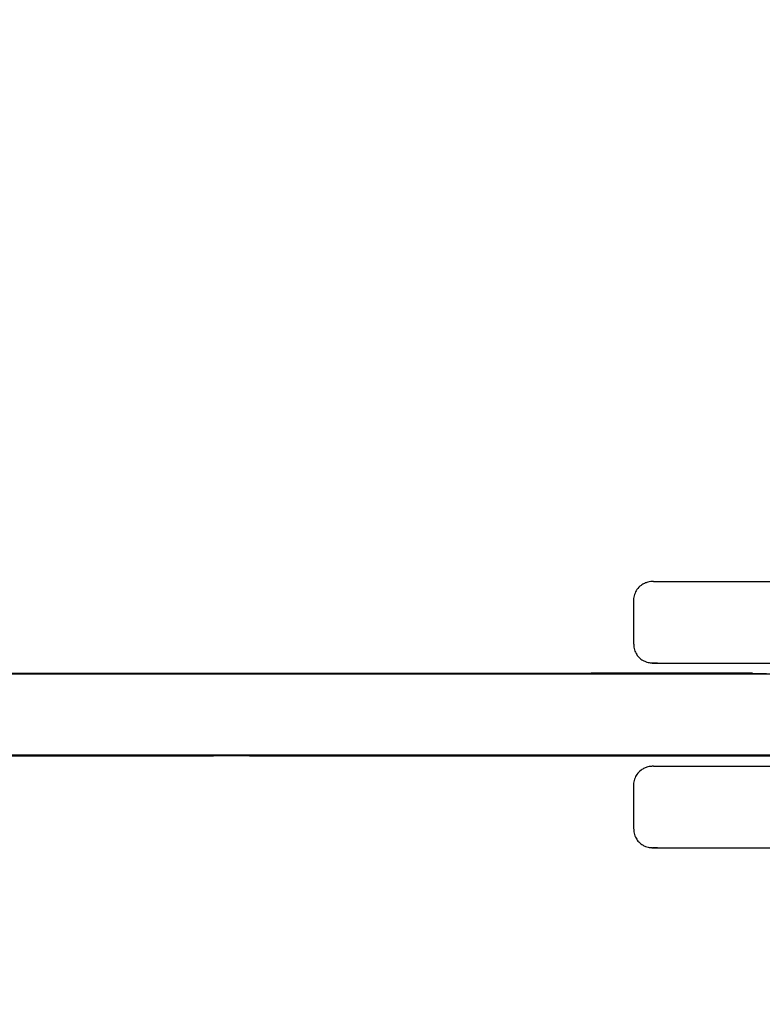
# Model space of a CAD drawing. Units: millimetres. Extents: x 635 to 1310, y 671 to 1349.
# Drawn here: x 961 to 973, y 885 to 901 of the extents above; entities that cross this region are included whole.
import ezdxf

# ---------------------------------------------------------------- set-up
doc = ezdxf.new("R2010")
doc.units = ezdxf.units.MM
doc.header["$LTSCALE"] = 100
doc.styles.add('SLDTEXTSTYLE1', font='TXT', dxfattribs={"width": 0.75})
doc.dimstyles.new('SLDDIMSTYLE1', dxfattribs={"dimtxt": 15.875, "dimasz": 8, "dimexe": 0, "dimexo": 0.0625, "dimgap": 3.96875, "dimtad": 2, "dimdec": 0, "dimrnd": 1e-09, "dimzin": 12, "dimdsep": 46, "dimtxsty": 'SLDTEXTSTYLE1', "dimblk1": 'DOT', "dimblk2": 'DOT', "dimsah": 1, "dimcen": 0.09, "dimse1": 1, "dimse2": 1, "dimadec": 0, "dimazin": 3, "dimtfac": 1, "dimtdec": 0, "dimtofl": 0, "dimtmove": 0, "dimatfit": 3, "dimldrblk": 'DOT', "dimfxl": 0, "dimfrac": 2, "dimtolj": 1, "dimtzin": 12, "dimarcsym": 0})

# ---------------------------------------------------------------- blocks, each defined once
blk = doc.blocks.new('_Dot')
at = {"color": 0, "linetype": 'ByBlock', "lineweight": -2}
blk.add_line((-0.5, 0), (-1, 0), dxfattribs=at)
at = {"color": 0, "linetype": 'ByBlock', "const_width": 0.5}
blk.add_lwpolyline([(-0.25, 0, 1), (0.25, 0, 1)], format="xyb", close=True, dxfattribs=at)
blk = doc.blocks.new('_D_2')
at = {"color": 7, "linetype": 'Continuous', "lineweight": 18}
blk.add_line((655.971, 873.52), (655.971, 1170.686), dxfattribs=at)
at = {"color": 7, "linetype": 'Continuous', "lineweight": 18, "xscale": 8, "yscale": 8}
for p, rotation in [((655.971, 1170.686), 90.0000000000004), ((655.971, 873.52), 270.0000000000004)]:
    blk.add_blockref('_Dot', p, dxfattribs=dict(at, rotation=rotation))
at = {"color": 7, "linetype": 'Continuous', "lineweight": 18, "insert": (635.507, 1004.509), "char_height": 15.875, "attachment_point": 1, "rotation": 90, "style": 'SLDTEXTSTYLE1'}
blk.add_mtext('297', dxfattribs=at)

msp = doc.modelspace()

# ---------------------------------------------------------------- linework, layer by layer
at = {"color": 7, "linetype": 'Continuous', "lineweight": 25}
for p, q in [((971.577, 891.995), (975.401, 891.995)), ((971.194, 891.695), (971.194, 890.995)), ((972.338, 890.695), (980.278, 890.695)), ((965.367, 890.521), (961.828, 890.521)), ((965.325, 890.521), (961.871, 890.521)), ((961.985, 890.52), (964.191, 890.52)), ((964.194, 890.52), (961.985, 890.52)), ((962.395, 890.52), (962.817, 890.52)), ((962.567, 890.52), (962.407, 890.52)), ((962.454, 890.521), (962.454, 890.531)), ((962.847, 890.52), (963.27, 890.52)), ((963.033, 890.52), (962.873, 890.52)), ((963.038, 890.52), (963.033, 890.52)), ((963.27, 890.52), (963.274, 890.52)), ((964.693, 890.52), (964.693, 890.521)), ((966.984, 890.521), (965.325, 890.521)), ((965.397, 890.52), (965.397, 890.52)), ((965.406, 890.52), (965.406, 890.52)), ((965.545, 890.52), (965.582, 890.52)), ((965.926, 890.52), (965.583, 890.52)), ((967.343, 890.521), (965.655, 890.521)), ((965.667, 890.531), (965.667, 890.521)), ((965.92, 890.52), (965.958, 890.52)), ((966.278, 890.52), (965.934, 890.52)), ((966.083, 890.52), (966.083, 890.52)), ((966.427, 890.52), (966.427, 890.521)), ((967.34, 890.52), (967.34, 890.52)), ((967.515, 890.521), (967.515, 890.52)), ((967.744, 890.521), (967.744, 890.521)), ((967.821, 890.521), (967.821, 890.52)), ((969.663, 890.521), (967.891, 890.521)), ((967.967, 890.52), (969.73, 890.52)), ((968.324, 890.521), (968.324, 890.52)), ((968.324, 890.52), (968.421, 890.52)), ((970.583, 890.52), (968.324, 890.52)), ((968.421, 890.52), (970.261, 890.52)), ((968.576, 890.52), (968.576, 890.52)), ((968.597, 890.521), (970.369, 890.521)), ((970.386, 890.52), (968.676, 890.52)), ((968.854, 890.52), (968.951, 890.52)), ((970.261, 890.52), (968.854, 890.52)), ((968.854, 890.52), (968.854, 890.52)), ((968.951, 890.52), (970.681, 890.52)), ((969.856, 890.521), (970.18, 890.521)), ((971.113, 890.521), (969.856, 890.521)), ((969.856, 890.521), (969.856, 890.521)), ((969.868, 890.521), (969.868, 890.531)), ((969.868, 890.531), (970.369, 890.531)), ((969.937, 890.52), (969.94, 890.52)), ((970.18, 890.521), (971.218, 890.521)), ((970.516, 890.521), (970.516, 890.531)), ((971.113, 890.531), (970.516, 890.531)), ((970.583, 890.521), (970.583, 890.52)), ((972.212, 890.52), (970.583, 890.52)), ((970.681, 890.52), (972.806, 890.52)), ((973.042, 890.52), (970.95, 890.52)), ((970.998, 890.52), (972.308, 890.52)), ((972.709, 890.52), (970.998, 890.52)), ((971.113, 890.531), (971.113, 890.521)), ((973.093, 890.531), (971.113, 890.531)), ((971.136, 890.52), (973.229, 890.52)), ((971.218, 890.521), (972.248, 890.521)), ((971.219, 890.521), (971.541, 890.521)), ((972.248, 890.521), (971.219, 890.521)), ((971.219, 890.521), (971.219, 890.521)), ((971.541, 890.521), (972.57, 890.521)), ((973.093, 890.52), (971.731, 890.52)), ((973.093, 890.52), (971.997, 890.52)), ((972.034, 890.52), (973.385, 890.52)), ((972.183, 890.52), (973.093, 890.52)), ((972.212, 890.521), (972.212, 890.52)), ((972.308, 890.52), (972.212, 890.52)), ((972.308, 890.521), (972.308, 890.52)), ((972.57, 890.521), (973.093, 890.521)), ((972.709, 890.521), (972.709, 890.52)), ((972.806, 890.52), (972.709, 890.52)), ((972.806, 890.521), (972.806, 890.52)), ((972.834, 890.521), (973.159, 890.521)), ((973.093, 890.521), (972.834, 890.521)), ((972.834, 890.521), (972.834, 890.521)), ((973.042, 890.521), (973.042, 890.52)), ((973.229, 890.52), (973.042, 890.52)), ((966.668, 889.21), (961.421, 889.21)), ((966.67, 889.21), (961.423, 889.21)), ((961.692, 889.21), (964.192, 889.21)), ((961.693, 889.21), (964.193, 889.21)), ((961.823, 889.21), (961.822, 889.21)), ((965.979, 889.21), (962.169, 889.21)), ((965.74, 889.21), (962.403, 889.21)), ((962.403, 889.21), (962.403, 889.21)), ((963.13, 889.221), (963.13, 889.211)), ((963.916, 889.211), (963.916, 889.211)), ((964.493, 889.21), (964.493, 889.211)), ((965.74, 889.21), (965.74, 889.211)), ((965.744, 889.21), (965.74, 889.21)), ((966.322, 889.21), (966.323, 889.21)), ((967.585, 889.21), (967.585, 889.21)), ((967.944, 889.211), (967.944, 889.211)), ((968.021, 889.211), (968.021, 889.21)), ((968.032, 889.211), (969.804, 889.211)), ((968.109, 889.21), (969.056, 889.21)), ((968.409, 889.21), (968.409, 889.211)), ((968.409, 889.21), (972.245, 889.21)), ((968.708, 889.21), (968.409, 889.21)), ((968.456, 889.211), (970.228, 889.211)), ((968.534, 889.21), (969.056, 889.21)), ((968.719, 889.21), (968.721, 889.21)), ((971.962, 889.21), (968.862, 889.21)), ((968.862, 889.21), (968.97, 889.21)), ((968.869, 889.211), (968.869, 889.211)), ((968.984, 889.21), (968.968, 889.21)), ((969.339, 889.21), (969.339, 889.21)), ((969.51, 889.211), (969.51, 889.221)), ((970.102, 889.211), (970.324, 889.211)), ((973.36, 889.211), (970.102, 889.211)), ((970.102, 889.211), (970.102, 889.211)), ((970.258, 889.211), (970.258, 889.221)), ((970.316, 889.211), (970.316, 889.221)), ((970.316, 889.221), (970.324, 889.221)), ((970.324, 889.211), (970.324, 889.221)), ((970.324, 889.221), (973.267, 889.221)), ((970.324, 889.211), (973.267, 889.211)), ((970.969, 889.21), (970.969, 889.21)), ((972.028, 889.21), (971.962, 889.21)), ((972.51, 889.21), (972.113, 889.21)), ((972.113, 889.21), (972.51, 889.21)), ((972.51, 889.21), (972.207, 889.21)), ((972.207, 889.21), (972.51, 889.21)), ((972.245, 889.21), (972.245, 889.211)), ((972.245, 889.21), (972.439, 889.21)), ((972.313, 889.21), (972.51, 889.21)), ((972.559, 889.21), (973.327, 889.21)), ((973.186, 889.21), (972.607, 889.21)), ((972.607, 889.21), (973.04, 889.21)), ((972.704, 889.21), (972.607, 889.21)), ((972.607, 889.21), (972.689, 889.21)), ((972.689, 889.21), (972.689, 889.21)), ((973.04, 889.21), (972.704, 889.21)), ((972.783, 889.21), (972.783, 889.21)), ((973.04, 889.21), (973.04, 889.21)), ((974.12, 889.21), (973.186, 889.21)), ((971.577, 889.045), (975.401, 889.045)), ((971.194, 888.745), (971.194, 888.045)), ((972.338, 887.745), (980.278, 887.745))]:
    msp.add_line(p, q, dxfattribs=at)
at = {"color": 7, "linetype": 'Continuous', "lineweight": 25, "flags": 128}
for points in [[(971.509, 891.995), (971.518, 891.995), (971.577, 891.995)], [(971.577, 890.695), (971.518, 890.695), (971.496, 890.695)], [(971.522, 890.695), (971.554, 890.695), (971.634, 890.695), (971.743, 890.695), (971.875, 890.695), (972.023, 890.695), (972.18, 890.695), (972.338, 890.695)], [(958.114, 890.521), (958.444, 890.521), (958.802, 890.521), (959.185, 890.521), (959.59, 890.521), (960.017, 890.521), (960.461, 890.521), (960.922, 890.521), (961.395, 890.521), (961.879, 890.521), (962.371, 890.521)], [(958.875, 890.531), (958.912, 890.531), (959.103, 890.531), (959.318, 890.531), (959.552, 890.531), (959.801, 890.531), (960.062, 890.531), (960.328, 890.531), (960.597, 890.531), (960.862, 890.531), (961.12, 890.531), (961.366, 890.531), (961.595, 890.531), (961.804, 890.531), (961.988, 890.531), (962.145, 890.531), (962.272, 890.531), (962.367, 890.531), (962.427, 890.531), (962.453, 890.531), (962.454, 890.531)], [(961.781, 890.521), (962.149, 890.521), (962.663, 890.521), (963.178, 890.521), (963.692, 890.521), (964.207, 890.521), (964.721, 890.521), (965.234, 890.521), (965.747, 890.521)], [(962.407, 890.52), (962.402, 890.52), (962.395, 890.52), (962.387, 890.52), (962.377, 890.52), (962.367, 890.52), (962.355, 890.52), (962.343, 890.52), (962.331, 890.52)], [(962.371, 890.521), (964.773, 890.521), (967.18, 890.521), (969.59, 890.521), (972.004, 890.521), (974.42, 890.521), (976.839, 890.521), (979.26, 890.521), (981.682, 890.521), (984.105, 890.521), (986.527, 890.521), (988.949, 890.521), (991.371, 890.521), (993.79, 890.521), (996.208, 890.521), (998.622, 890.521), (1001.034, 890.521), (1003.442, 890.521), (1005.845, 890.521)], [(962.387, 890.52), (962.46, 890.52), (962.53, 890.52), (962.597, 890.52), (962.66, 890.52), (962.717, 890.52), (962.767, 890.52), (962.811, 890.52), (962.847, 890.52)], [(962.873, 890.52), (962.839, 890.52), (962.796, 890.52), (962.745, 890.52), (962.686, 890.52), (962.62, 890.52), (962.549, 890.52), (962.474, 890.52), (962.396, 890.52)], [(962.454, 890.531), (962.818, 890.531), (963.294, 890.531), (963.769, 890.531), (964.244, 890.531), (964.719, 890.531), (965.193, 890.531), (965.667, 890.531)], [(963.042, 890.52), (962.966, 890.52), (962.892, 890.52), (962.821, 890.52), (962.755, 890.52), (962.695, 890.52), (962.643, 890.52), (962.6, 890.52), (962.567, 890.52)], [(962.817, 890.52), (962.854, 890.52), (962.9, 890.52), (962.954, 890.52), (963.014, 890.52), (963.081, 890.52), (963.151, 890.52), (963.225, 890.52), (963.299, 890.52)], [(965.58, 890.52), (965.285, 890.52), (964.981, 890.52), (964.67, 890.52), (964.351, 890.52), (964.028, 890.52), (963.7, 890.52), (963.37, 890.52), (963.038, 890.52)], [(965.823, 890.52), (965.501, 890.52), (965.168, 890.52), (964.827, 890.52), (964.479, 890.52), (964.125, 890.52), (963.767, 890.52), (963.405, 890.52), (963.042, 890.52)], [(963.274, 890.52), (963.622, 890.52), (963.968, 890.52), (964.31, 890.52), (964.648, 890.52), (964.979, 890.52), (965.303, 890.52), (965.619, 890.52), (965.925, 890.52)], [(963.299, 890.52), (963.677, 890.52), (964.053, 890.52), (964.424, 890.52), (964.791, 890.52), (965.151, 890.52), (965.503, 890.52), (965.846, 890.52), (966.179, 890.52)], [(964.191, 890.52), (964.332, 890.52), (964.462, 890.52), (964.57, 890.52), (964.647, 890.52), (964.687, 890.52), (964.688, 890.52), (964.648, 890.52), (964.571, 890.52), (964.464, 890.52), (964.335, 890.52), (964.194, 890.52)], [(965.655, 890.521), (965.626, 890.521), (965.594, 890.521), (965.559, 890.521), (965.523, 890.521), (965.485, 890.521), (965.446, 890.521), (965.407, 890.521), (965.367, 890.521)], [(965.647, 890.52), (965.554, 890.52), (965.48, 890.52), (965.428, 890.52), (965.401, 890.52), (965.399, 890.52), (965.424, 890.52), (965.473, 890.52), (965.545, 890.52)], [(965.583, 890.52), (965.501, 890.52), (965.443, 890.52), (965.412, 890.52), (965.408, 890.52), (965.432, 890.52), (965.483, 890.52), (965.559, 890.52), (965.655, 890.52)], [(965.582, 890.52), (965.582, 890.52), (965.583, 890.52), (965.583, 890.52), (965.583, 890.52), (965.583, 890.52), (965.582, 890.52), (965.581, 890.52), (965.58, 890.52)], [(967.34, 890.52), (967.213, 890.52), (967.059, 890.52), (966.88, 890.52), (966.677, 890.52), (966.45, 890.52), (966.202, 890.52), (965.933, 890.52), (965.647, 890.52)], [(965.655, 890.52), (965.938, 890.52), (966.203, 890.52), (966.449, 890.52), (966.673, 890.52), (966.875, 890.52), (967.053, 890.52), (967.206, 890.52), (967.333, 890.52)], [(965.667, 890.531), (965.884, 890.531), (966.093, 890.531), (966.29, 890.531), (966.473, 890.531), (966.639, 890.531), (966.786, 890.531), (966.912, 890.531), (967.016, 890.531)], [(965.747, 890.521), (966.025, 890.521), (966.292, 890.521), (966.544, 890.521), (966.778, 890.521), (966.991, 890.521), (967.179, 890.521), (967.34, 890.521), (967.473, 890.521)], [(965.958, 890.52), (966.022, 890.52), (966.064, 890.52), (966.082, 890.52), (966.076, 890.52), (966.044, 890.52), (965.99, 890.52), (965.915, 890.52), (965.823, 890.52)], [(965.937, 890.52), (965.922, 890.52), (965.91, 890.52), (965.902, 890.52), (965.897, 890.52), (965.897, 890.52), (965.901, 890.52), (965.909, 890.52), (965.92, 890.52)], [(965.934, 890.52), (965.921, 890.52), (965.912, 890.52), (965.907, 890.52), (965.906, 890.52), (965.91, 890.52), (965.918, 890.52), (965.931, 890.52), (965.946, 890.52)], [(965.925, 890.52), (965.926, 890.52), (965.927, 890.52), (965.927, 890.52), (965.927, 890.52), (965.927, 890.52), (965.927, 890.52), (965.927, 890.52), (965.926, 890.52)], [(967.526, 890.52), (967.379, 890.52), (967.216, 890.52), (967.037, 890.52), (966.844, 890.52), (966.636, 890.52), (966.415, 890.52), (966.182, 890.52), (965.937, 890.52)], [(965.946, 890.52), (966.187, 890.52), (966.417, 890.52), (966.635, 890.52), (966.84, 890.52), (967.031, 890.52), (967.207, 890.52), (967.369, 890.52), (967.515, 890.52)], [(966.179, 890.52), (966.271, 890.52), (966.344, 890.52), (966.396, 890.52), (966.423, 890.52), (966.425, 890.52), (966.4, 890.52), (966.35, 890.52), (966.278, 890.52)], [(967.897, 890.521), (967.773, 890.521), (967.649, 890.521), (967.525, 890.521), (967.404, 890.521), (967.288, 890.521), (967.178, 890.521), (967.076, 890.521), (966.984, 890.521)], [(967.016, 890.531), (967.076, 890.531), (967.158, 890.531), (967.257, 890.531), (967.369, 890.531), (967.488, 890.531), (967.609, 890.531), (967.725, 890.531), (967.831, 890.531)], [(967.333, 890.52), (967.46, 890.52), (967.597, 890.52), (967.743, 890.52), (967.897, 890.52), (968.059, 890.52), (968.228, 890.52), (968.402, 890.52), (968.582, 890.52)], [(968.593, 890.52), (968.413, 890.52), (968.238, 890.52), (968.069, 890.52), (967.907, 890.52), (967.752, 890.52), (967.605, 890.52), (967.468, 890.52), (967.34, 890.52)], [(967.8, 890.521), (967.738, 890.521), (967.676, 890.521), (967.614, 890.521), (967.553, 890.521), (967.495, 890.521), (967.44, 890.521), (967.389, 890.521), (967.343, 890.521)], [(967.473, 890.521), (967.478, 890.521), (967.486, 890.521), (967.495, 890.521), (967.505, 890.521), (967.516, 890.521), (967.526, 890.521), (967.537, 890.521), (967.547, 890.521)], [(967.515, 890.52), (967.62, 890.52), (967.728, 890.52), (967.839, 890.52), (967.953, 890.52), (968.068, 890.52), (968.186, 890.52), (968.306, 890.52), (968.428, 890.52)], [(968.442, 890.52), (968.32, 890.52), (968.199, 890.52), (968.081, 890.52), (967.965, 890.52), (967.851, 890.52), (967.74, 890.52), (967.632, 890.52), (967.526, 890.52)], [(967.547, 890.521), (967.823, 890.521), (968.083, 890.521), (968.326, 890.521), (968.55, 890.521), (968.754, 890.521), (968.936, 890.521), (969.097, 890.521), (969.234, 890.521)], [(967.891, 890.521), (967.806, 890.521), (967.756, 890.521), (967.745, 890.521), (967.775, 890.521), (967.843, 890.521), (967.943, 890.521), (968.068, 890.521), (968.207, 890.521), (968.349, 890.521), (968.483, 890.521), (968.597, 890.521)], [(969.234, 890.521), (969.313, 890.521), (969.357, 890.521), (969.367, 890.521), (969.341, 890.521), (969.281, 890.521), (969.187, 890.521), (969.062, 890.521), (968.906, 890.521), (968.724, 890.521), (968.519, 890.521), (968.293, 890.521), (968.052, 890.521), (967.8, 890.521)], [(968.676, 890.52), (968.562, 890.52), (968.429, 890.52), (968.287, 890.52), (968.148, 890.52), (968.023, 890.52), (967.922, 890.52), (967.853, 890.52), (967.823, 890.52), (967.832, 890.52), (967.882, 890.52), (967.967, 890.52)], [(967.831, 890.531), (968.137, 890.531), (968.425, 890.531), (968.694, 890.531), (968.942, 890.531), (969.168, 890.531), (969.37, 890.531), (969.548, 890.531), (969.7, 890.531)], [(969.868, 890.521), (969.868, 890.521), (969.848, 890.521), (969.791, 890.521), (969.696, 890.521), (969.567, 890.521), (969.404, 890.521), (969.21, 890.521), (968.988, 890.521), (968.742, 890.521), (968.475, 890.521), (968.192, 890.521), (967.897, 890.521)], [(968.428, 890.52), (968.642, 890.52), (968.861, 890.52), (969.08, 890.52), (969.292, 890.52), (969.491, 890.52), (969.673, 890.52), (969.832, 890.52), (969.944, 890.52)], [(969.951, 890.52), (969.844, 890.52), (969.685, 890.52), (969.504, 890.52), (969.305, 890.52), (969.094, 890.52), (968.875, 890.52), (968.656, 890.52), (968.442, 890.52)], [(969.092, 890.52), (968.937, 890.52), (968.802, 890.52), (968.694, 890.52), (968.619, 890.52), (968.581, 890.52), (968.581, 890.52), (968.621, 890.52), (968.696, 890.52), (968.805, 890.52), (968.94, 890.52), (969.096, 890.52)], [(968.582, 890.52), (968.752, 890.52), (968.925, 890.52), (969.095, 890.52), (969.254, 890.52), (969.394, 890.52), (969.51, 890.52), (969.596, 890.52), (969.65, 890.52), (969.667, 890.52), (969.649, 890.52), (969.595, 890.52), (969.508, 890.52), (969.392, 890.52), (969.251, 890.52), (969.092, 890.52)], [(969.096, 890.52), (969.255, 890.52), (969.396, 890.52), (969.513, 890.52), (969.601, 890.52), (969.655, 890.52), (969.675, 890.52), (969.658, 890.52), (969.605, 890.52), (969.519, 890.52), (969.404, 890.52), (969.264, 890.52), (969.106, 890.52), (968.937, 890.52), (968.763, 890.52), (968.593, 890.52)], [(969.246, 890.52), (969.177, 890.52), (969.123, 890.52), (969.088, 890.52), (969.076, 890.52), (969.089, 890.52), (969.124, 890.52), (969.178, 890.52), (969.247, 890.52)], [(969.953, 890.52), (969.937, 890.52), (969.799, 890.52), (969.635, 890.52), (969.449, 890.52), (969.246, 890.52)], [(969.247, 890.52), (969.45, 890.52), (969.637, 890.52), (969.802, 890.52), (969.932, 890.52)], [(970.369, 890.521), (970.454, 890.521), (970.504, 890.521), (970.515, 890.521), (970.485, 890.521), (970.417, 890.521), (970.317, 890.521), (970.192, 890.521), (970.053, 890.521), (969.911, 890.521), (969.777, 890.521), (969.663, 890.521)], [(969.7, 890.531), (969.793, 890.531), (969.849, 890.531), (969.868, 890.531)], [(969.73, 890.52), (969.844, 890.52), (969.948, 890.52)], [(970.369, 890.531), (970.454, 890.531), (970.504, 890.531), (970.516, 890.531)], [(962.371, 889.221), (961.879, 889.221), (961.395, 889.221), (960.922, 889.221), (960.461, 889.221), (960.017, 889.221), (959.59, 889.221), (959.185, 889.221), (958.802, 889.221), (958.444, 889.221), (958.114, 889.221)], [(960.332, 889.21), (960.357, 889.21), (960.422, 889.21), (960.524, 889.21), (960.659, 889.21), (960.823, 889.21), (961.01, 889.21), (961.211, 889.21), (961.421, 889.21)], [(960.37, 889.221), (960.717, 889.221), (961.071, 889.221), (961.43, 889.221), (961.795, 889.221), (962.165, 889.221), (962.539, 889.221), (962.917, 889.221), (963.13, 889.221)], [(960.37, 889.211), (960.717, 889.211), (961.071, 889.211), (961.43, 889.211), (961.795, 889.211), (962.165, 889.211), (962.539, 889.211), (962.917, 889.211), (963.298, 889.211)], [(960.655, 889.211), (960.998, 889.211), (961.347, 889.211), (961.702, 889.211), (962.063, 889.211), (962.429, 889.211), (962.799, 889.211), (963.173, 889.211), (963.55, 889.211)], [(961.822, 889.21), (961.74, 889.21), (961.637, 889.21), (961.515, 889.21), (961.376, 889.21), (961.223, 889.21), (961.057, 889.21), (960.883, 889.21), (960.703, 889.21)], [(962.383, 889.21), (962.267, 889.21), (962.12, 889.21), (961.946, 889.21), (961.747, 889.21), (961.527, 889.21), (961.29, 889.21), (961.04, 889.21), (960.78, 889.21)], [(960.932, 889.21), (960.943, 889.21), (960.972, 889.21), (961.018, 889.21), (961.079, 889.21), (961.153, 889.21), (961.237, 889.21), (961.328, 889.21), (961.423, 889.21)], [(962.392, 889.211), (962.266, 889.211), (962.139, 889.211), (962.011, 889.211), (961.883, 889.211), (961.755, 889.211), (961.626, 889.211), (961.497, 889.211), (961.368, 889.211)], [(962.527, 889.211), (962.384, 889.211), (962.241, 889.211), (962.096, 889.211), (961.951, 889.211), (961.806, 889.211), (961.66, 889.211), (961.514, 889.211), (961.368, 889.211)], [(961.693, 889.21), (961.591, 889.21), (961.5, 889.21), (961.433, 889.21), (961.397, 889.21), (961.397, 889.21), (961.432, 889.21), (961.499, 889.21), (961.589, 889.21), (961.692, 889.21)], [(961.823, 889.21), (961.83, 889.21), (961.849, 889.21), (961.881, 889.21), (961.924, 889.21), (961.977, 889.21), (962.036, 889.21), (962.101, 889.21), (962.169, 889.21)], [(1005.845, 889.221), (1003.442, 889.221), (1001.034, 889.221), (998.622, 889.221), (996.208, 889.221), (993.79, 889.221), (991.371, 889.221), (988.949, 889.221), (986.527, 889.221), (984.105, 889.221), (981.682, 889.221), (979.26, 889.221), (976.839, 889.221), (974.42, 889.221), (972.004, 889.221), (969.59, 889.221), (967.18, 889.221), (964.773, 889.221), (962.371, 889.221)], [(962.383, 889.21), (962.386, 889.21), (962.389, 889.21), (962.391, 889.21), (962.394, 889.21), (962.396, 889.21), (962.399, 889.21), (962.401, 889.21), (962.403, 889.21)], [(963.276, 889.211), (963.172, 889.211), (963.066, 889.211), (962.957, 889.211), (962.847, 889.211), (962.736, 889.211), (962.622, 889.211), (962.508, 889.211), (962.392, 889.211)], [(963.576, 889.211), (963.452, 889.211), (963.326, 889.211), (963.197, 889.211), (963.067, 889.211), (962.934, 889.211), (962.8, 889.211), (962.664, 889.211), (962.527, 889.211)], [(963.374, 889.221), (963.317, 889.221), (963.266, 889.221), (963.222, 889.221), (963.187, 889.221), (963.159, 889.221), (963.141, 889.221), (963.131, 889.221), (963.13, 889.221)], [(963.253, 889.211), (963.228, 889.211), (963.205, 889.211), (963.185, 889.211), (963.168, 889.211), (963.154, 889.211), (963.143, 889.211), (963.135, 889.211), (963.13, 889.211)], [(963.374, 889.211), (963.317, 889.211), (963.266, 889.211), (963.222, 889.211), (963.187, 889.211), (963.159, 889.211), (963.141, 889.211), (963.131, 889.211), (963.13, 889.211)], [(963.298, 889.211), (963.294, 889.211), (963.289, 889.211), (963.284, 889.211), (963.279, 889.211), (963.273, 889.211), (963.267, 889.211), (963.26, 889.211), (963.253, 889.211)], [(963.462, 889.211), (963.441, 889.211), (963.42, 889.211), (963.397, 889.211), (963.374, 889.211), (963.351, 889.211), (963.327, 889.211), (963.302, 889.211), (963.276, 889.211)], [(963.791, 889.221), (963.734, 889.221), (963.678, 889.221), (963.623, 889.221), (963.569, 889.221), (963.517, 889.221), (963.467, 889.221), (963.419, 889.221), (963.374, 889.221)], [(963.791, 889.211), (963.734, 889.211), (963.678, 889.211), (963.623, 889.211), (963.569, 889.211), (963.517, 889.211), (963.467, 889.211), (963.419, 889.211), (963.374, 889.211)], [(964.277, 889.211), (964.186, 889.211), (964.084, 889.211), (963.975, 889.211), (963.863, 889.211), (963.752, 889.211), (963.646, 889.211), (963.548, 889.211), (963.462, 889.211)], [(963.915, 889.211), (963.913, 889.211), (963.896, 889.211), (963.866, 889.211), (963.822, 889.211), (963.767, 889.211), (963.701, 889.211), (963.628, 889.211), (963.55, 889.211)], [(963.888, 889.211), (963.853, 889.211), (963.816, 889.211), (963.779, 889.211), (963.74, 889.211), (963.701, 889.211), (963.66, 889.211), (963.618, 889.211), (963.576, 889.211)], [(963.769, 889.211), (963.759, 889.211), (963.751, 889.211), (963.744, 889.211), (963.739, 889.211), (963.734, 889.211), (963.731, 889.211), (963.73, 889.211), (963.73, 889.211)], [(963.81, 889.211), (963.794, 889.211), (963.779, 889.211), (963.766, 889.211), (963.755, 889.211), (963.745, 889.211), (963.738, 889.211), (963.733, 889.211), (963.73, 889.211)], [(963.88, 889.211), (963.865, 889.211), (963.85, 889.211), (963.835, 889.211), (963.821, 889.211), (963.807, 889.211), (963.793, 889.211), (963.781, 889.211), (963.769, 889.211)], [(964.337, 889.221), (964.27, 889.221), (964.203, 889.221), (964.134, 889.221), (964.066, 889.221), (963.997, 889.221), (963.928, 889.221), (963.859, 889.221), (963.791, 889.221)], [(964.337, 889.211), (964.27, 889.211), (964.203, 889.211), (964.134, 889.211), (964.066, 889.211), (963.997, 889.211), (963.928, 889.211), (963.859, 889.211), (963.791, 889.211)], [(963.915, 889.211), (963.91, 889.211), (963.902, 889.211), (963.893, 889.211), (963.881, 889.211), (963.866, 889.211), (963.85, 889.211), (963.831, 889.211), (963.81, 889.211)], [(964.174, 889.211), (964.138, 889.211), (964.102, 889.211), (964.065, 889.211), (964.028, 889.211), (963.991, 889.211), (963.954, 889.211), (963.917, 889.211), (963.88, 889.211)], [(964.573, 889.211), (964.482, 889.211), (964.392, 889.211), (964.304, 889.211), (964.217, 889.211), (964.132, 889.211), (964.049, 889.211), (963.968, 889.211), (963.888, 889.211)], [(965.065, 889.211), (964.955, 889.211), (964.845, 889.211), (964.734, 889.211), (964.623, 889.211), (964.511, 889.211), (964.399, 889.211), (964.287, 889.211), (964.174, 889.211)], [(964.193, 889.21), (964.296, 889.21), (964.386, 889.21), (964.453, 889.21), (964.488, 889.21), (964.488, 889.21), (964.452, 889.21), (964.385, 889.21), (964.294, 889.21), (964.192, 889.21)], [(964.858, 889.211), (964.781, 889.211), (964.705, 889.211), (964.63, 889.211), (964.556, 889.211), (964.484, 889.211), (964.414, 889.211), (964.345, 889.211), (964.277, 889.211)], [(965.283, 889.221), (965.166, 889.221), (965.049, 889.221), (964.932, 889.221), (964.814, 889.221), (964.695, 889.221), (964.576, 889.221), (964.457, 889.221), (964.337, 889.221)], [(965.283, 889.211), (965.166, 889.211), (965.049, 889.211), (964.932, 889.211), (964.814, 889.211), (964.695, 889.211), (964.576, 889.211), (964.457, 889.211), (964.337, 889.211)], [(966.202, 889.211), (965.99, 889.211), (965.779, 889.211), (965.57, 889.211), (965.364, 889.211), (965.161, 889.211), (964.961, 889.211), (964.765, 889.211), (964.573, 889.211)], [(966.291, 889.211), (966.104, 889.211), (965.918, 889.211), (965.735, 889.211), (965.553, 889.211), (965.375, 889.211), (965.199, 889.211), (965.027, 889.211), (964.858, 889.211)], [(965.065, 889.211), (965.266, 889.211), (965.458, 889.211), (965.638, 889.211), (965.804, 889.211), (965.955, 889.211), (966.089, 889.211), (966.206, 889.211), (966.303, 889.211)], [(965.283, 889.221), (965.539, 889.221), (965.782, 889.221), (966.01, 889.221), (966.221, 889.221), (966.413, 889.221), (966.583, 889.221), (966.731, 889.221), (966.854, 889.221)], [(965.283, 889.211), (965.539, 889.211), (965.782, 889.211), (966.01, 889.211), (966.221, 889.211), (966.413, 889.211), (966.583, 889.211), (966.731, 889.211), (966.854, 889.211)], [(965.744, 889.21), (965.825, 889.21), (965.908, 889.21), (965.994, 889.21), (966.081, 889.21), (966.171, 889.21), (966.263, 889.21), (966.357, 889.21), (966.453, 889.21)], [(966.323, 889.21), (966.316, 889.21), (966.297, 889.21), (966.265, 889.21), (966.222, 889.21), (966.17, 889.21), (966.111, 889.21), (966.046, 889.21), (965.979, 889.21)], [(967.767, 889.211), (967.571, 889.211), (967.375, 889.211), (967.179, 889.211), (966.983, 889.211), (966.787, 889.211), (966.592, 889.211), (966.397, 889.211), (966.202, 889.211)], [(967.734, 889.211), (967.554, 889.211), (967.373, 889.211), (967.192, 889.211), (967.011, 889.211), (966.83, 889.211), (966.65, 889.211), (966.47, 889.211), (966.291, 889.211)], [(966.303, 889.211), (966.329, 889.211), (966.359, 889.211), (966.393, 889.211), (966.43, 889.211), (966.47, 889.211), (966.513, 889.211), (966.558, 889.211), (966.607, 889.211)], [(966.322, 889.21), (966.402, 889.21), (966.483, 889.21), (966.566, 889.21), (966.652, 889.21), (966.739, 889.21), (966.829, 889.21), (966.921, 889.21), (967.014, 889.21)], [(966.739, 889.21), (966.697, 889.21), (966.657, 889.21), (966.619, 889.21), (966.582, 889.21), (966.547, 889.21), (966.514, 889.21), (966.483, 889.21), (966.453, 889.21)], [(967.735, 889.211), (967.591, 889.211), (967.447, 889.211), (967.305, 889.211), (967.163, 889.211), (967.023, 889.211), (966.883, 889.211), (966.744, 889.211), (966.607, 889.211)], [(966.668, 889.21), (966.857, 889.21), (967.037, 889.21), (967.202, 889.21), (967.344, 889.21), (967.457, 889.21), (967.536, 889.21), (967.578, 889.21), (967.582, 889.21)], [(966.67, 889.21), (966.734, 889.21), (966.797, 889.21), (966.853, 889.21), (966.902, 889.21), (966.941, 889.21), (966.968, 889.21), (966.983, 889.21), (966.984, 889.21)], [(968.329, 889.21), (968.1, 889.21), (967.879, 889.21), (967.666, 889.21), (967.462, 889.21), (967.267, 889.21), (967.081, 889.21), (966.905, 889.21), (966.739, 889.21)], [(966.854, 889.221), (966.864, 889.221), (966.874, 889.221), (966.886, 889.221), (966.899, 889.221), (966.913, 889.221), (966.929, 889.221), (966.945, 889.221), (966.962, 889.221)], [(966.854, 889.211), (966.864, 889.211), (966.874, 889.211), (966.886, 889.211), (966.899, 889.211), (966.913, 889.211), (966.929, 889.211), (966.945, 889.211), (966.962, 889.211)], [(968.05, 889.221), (967.911, 889.221), (967.772, 889.221), (967.635, 889.221), (967.499, 889.221), (967.363, 889.221), (967.228, 889.221), (967.095, 889.221), (966.962, 889.221)], [(968.05, 889.211), (967.911, 889.211), (967.772, 889.211), (967.635, 889.211), (967.499, 889.211), (967.363, 889.211), (967.228, 889.211), (967.095, 889.211), (966.962, 889.211)], [(966.984, 889.21), (966.981, 889.21), (967.013, 889.21), (967.08, 889.21), (967.18, 889.21), (967.311, 889.21), (967.471, 889.21), (967.656, 889.21), (967.863, 889.21), (968.087, 889.21), (968.324, 889.21), (968.568, 889.21), (968.815, 889.21), (969.059, 889.21), (969.059, 889.21)], [(967.249, 889.21), (967.215, 889.21), (967.182, 889.21), (967.151, 889.21), (967.12, 889.21), (967.092, 889.21), (967.065, 889.21), (967.039, 889.21), (967.014, 889.21)], [(968.719, 889.21), (968.507, 889.21), (968.303, 889.21), (968.106, 889.21), (967.917, 889.21), (967.737, 889.21), (967.566, 889.21), (967.403, 889.21), (967.249, 889.21)], [(967.582, 889.21), (967.583, 889.21), (967.62, 889.21), (967.691, 889.21), (967.795, 889.21), (967.928, 889.21), (968.085, 889.21), (968.263, 889.21), (968.454, 889.21), (968.653, 889.21), (968.854, 889.21), (969.049, 889.21), (969.061, 889.21)], [(969.008, 889.211), (968.858, 889.211), (968.705, 889.211), (968.549, 889.211), (968.39, 889.211), (968.228, 889.211), (968.065, 889.211), (967.9, 889.211), (967.734, 889.211)], [(968.26, 889.211), (968.197, 889.211), (968.133, 889.211), (968.069, 889.211), (968.004, 889.211), (967.937, 889.211), (967.871, 889.211), (967.803, 889.211), (967.735, 889.211)], [(969.283, 889.211), (969.105, 889.211), (968.922, 889.211), (968.736, 889.211), (968.547, 889.211), (968.354, 889.211), (968.16, 889.211), (967.964, 889.211), (967.767, 889.211)], [(968.032, 889.211), (967.972, 889.211), (967.945, 889.211), (967.954, 889.211), (967.998, 889.211), (968.071, 889.211), (968.166, 889.211), (968.269, 889.211), (968.37, 889.211), (968.456, 889.211)], [(968.534, 889.21), (968.449, 889.21), (968.348, 889.21), (968.244, 889.21), (968.15, 889.21), (968.076, 889.21), (968.032, 889.21), (968.022, 889.21), (968.049, 889.21), (968.109, 889.21)], [(968.639, 889.221), (968.568, 889.221), (968.497, 889.221), (968.424, 889.221), (968.351, 889.221), (968.277, 889.221), (968.202, 889.221), (968.126, 889.221), (968.05, 889.221)], [(968.639, 889.211), (968.568, 889.211), (968.497, 889.211), (968.424, 889.211), (968.351, 889.211), (968.277, 889.211), (968.202, 889.211), (968.126, 889.211), (968.05, 889.211)], [(968.878, 889.211), (968.854, 889.211), (968.814, 889.211), (968.757, 889.211), (968.686, 889.211), (968.599, 889.211), (968.499, 889.211), (968.385, 889.211), (968.26, 889.211)], [(968.329, 889.21), (968.358, 889.21), (968.388, 889.21), (968.419, 889.21), (968.451, 889.21), (968.484, 889.21), (968.518, 889.21), (968.553, 889.21), (968.589, 889.21)], [(968.657, 889.21), (968.649, 889.21), (968.641, 889.21), (968.633, 889.21), (968.625, 889.21), (968.616, 889.21), (968.607, 889.21), (968.598, 889.21), (968.589, 889.21)], [(969.476, 889.221), (969.443, 889.221), (969.388, 889.221), (969.312, 889.221), (969.215, 889.221), (969.098, 889.221), (968.962, 889.221), (968.808, 889.221), (968.639, 889.221)], [(969.476, 889.211), (969.443, 889.211), (969.388, 889.211), (969.312, 889.211), (969.215, 889.211), (969.098, 889.211), (968.962, 889.211), (968.808, 889.211), (968.639, 889.211)], [(968.775, 889.21), (968.766, 889.21), (968.755, 889.21), (968.742, 889.21), (968.728, 889.21), (968.712, 889.21), (968.695, 889.21), (968.676, 889.21), (968.657, 889.21)], [(969.043, 889.21), (969.008, 889.21), (968.97, 889.21), (968.932, 889.21), (968.892, 889.21), (968.85, 889.21), (968.808, 889.21), (968.765, 889.21), (968.721, 889.21)], [(969.206, 889.21), (969.134, 889.21), (969.066, 889.21), (969.004, 889.21), (968.946, 889.21), (968.894, 889.21), (968.848, 889.21), (968.809, 889.21), (968.775, 889.21)], [(969.22, 889.21), (969.118, 889.21), (969.028, 889.21), (968.951, 889.21), (968.889, 889.21), (968.843, 889.21), (968.816, 889.21), (968.807, 889.21), (968.816, 889.21)], [(968.955, 889.21), (968.948, 889.21), (968.938, 889.21), (968.924, 889.21), (968.908, 889.21), (968.89, 889.21), (968.868, 889.21), (968.844, 889.21), (968.816, 889.21)], [(968.882, 889.211), (968.87, 889.211), (968.875, 889.211), (968.896, 889.211), (968.934, 889.211), (968.987, 889.211), (969.052, 889.211), (969.127, 889.211), (969.208, 889.211)], [(968.91, 889.211), (968.907, 889.211), (968.904, 889.211), (968.901, 889.211), (968.897, 889.211), (968.893, 889.211), (968.889, 889.211), (968.884, 889.211), (968.878, 889.211)], [(968.882, 889.211), (968.89, 889.211), (968.896, 889.211), (968.901, 889.211), (968.905, 889.211), (968.908, 889.211), (968.91, 889.211), (968.91, 889.211), (968.91, 889.211)], [(968.925, 889.21), (968.925, 889.21), (968.926, 889.21), (968.927, 889.21), (968.929, 889.21), (968.931, 889.21), (968.933, 889.21), (968.937, 889.21), (968.941, 889.21)], [(968.968, 889.21), (968.958, 889.21), (968.95, 889.21), (968.942, 889.21), (968.936, 889.21), (968.932, 889.21), (968.928, 889.21), (968.926, 889.21), (968.925, 889.21)], [(968.955, 889.21), (968.957, 889.21), (968.957, 889.21), (968.957, 889.21), (968.955, 889.21), (968.953, 889.21), (968.95, 889.21), (968.946, 889.21), (968.941, 889.21)], [(969.658, 889.211), (969.611, 889.211), (969.554, 889.211), (969.485, 889.211), (969.407, 889.211), (969.319, 889.211), (969.223, 889.211), (969.119, 889.211), (969.008, 889.211)], [(969.343, 889.21), (969.319, 889.21), (969.291, 889.21), (969.259, 889.21), (969.223, 889.21), (969.183, 889.21), (969.14, 889.21), (969.093, 889.21), (969.043, 889.21)], [(969.208, 889.211), (969.278, 889.211), (969.346, 889.211), (969.411, 889.211), (969.472, 889.211), (969.527, 889.211), (969.577, 889.211), (969.621, 889.211), (969.658, 889.211)], [(970.227, 889.211), (970.16, 889.211), (970.076, 889.211), (969.977, 889.211), (969.863, 889.211), (969.735, 889.211), (969.595, 889.211), (969.444, 889.211), (969.283, 889.211)], [(969.509, 889.221), (969.507, 889.221), (969.503, 889.221), (969.5, 889.221), (969.496, 889.221), (969.492, 889.221), (969.487, 889.221), (969.481, 889.221), (969.476, 889.221)], [(969.509, 889.211), (969.507, 889.211), (969.503, 889.211), (969.5, 889.211), (969.496, 889.211), (969.492, 889.211), (969.487, 889.211), (969.481, 889.211), (969.476, 889.211)], [(969.498, 889.221), (969.608, 889.221), (969.712, 889.221), (969.811, 889.221), (969.903, 889.221), (969.988, 889.221), (970.065, 889.221), (970.133, 889.221), (970.192, 889.221)], [(969.498, 889.211), (969.502, 889.211), (969.505, 889.211), (969.507, 889.211), (969.509, 889.211), (969.51, 889.211), (969.51, 889.211), (969.51, 889.211), (969.509, 889.211)], [(969.498, 889.211), (969.608, 889.211), (969.712, 889.211), (969.811, 889.211), (969.903, 889.211), (969.988, 889.211), (970.065, 889.211), (970.133, 889.211), (970.192, 889.211)], [(970.416, 889.21), (970.411, 889.21), (970.374, 889.21), (970.302, 889.21), (970.198, 889.21), (970.062, 889.21), (969.898, 889.21), (969.71, 889.21), (969.5, 889.21)], [(969.51, 889.221), (969.51, 889.221), (969.509, 889.221)], [(969.555, 889.21), (969.557, 889.21), (969.557, 889.21), (969.557, 889.21), (969.555, 889.21), (969.552, 889.21), (969.549, 889.21), (969.544, 889.21), (969.538, 889.21)], [(969.804, 889.211), (969.89, 889.211), (969.991, 889.211), (970.094, 889.211), (970.189, 889.211), (970.262, 889.211), (970.306, 889.211), (970.315, 889.211), (970.288, 889.211), (970.228, 889.211)], [(970.258, 889.221), (970.256, 889.221), (970.249, 889.221), (970.235, 889.221), (970.216, 889.221), (970.192, 889.221)], [(970.227, 889.211), (970.243, 889.211), (970.253, 889.211), (970.258, 889.211), (970.256, 889.211), (970.249, 889.211), (970.235, 889.211), (970.216, 889.211), (970.192, 889.211)], [(970.316, 889.221), (970.315, 889.221), (970.288, 889.221), (970.258, 889.221)], [(971.915, 889.21), (971.915, 889.21), (971.915, 889.21), (971.914, 889.21), (971.913, 889.21), (971.911, 889.21), (971.908, 889.21), (971.904, 889.21), (971.9, 889.21)], [(972.096, 889.21), (972.14, 889.21), (972.183, 889.21), (972.225, 889.21), (972.266, 889.21), (972.306, 889.21), (972.345, 889.21), (972.382, 889.21), (972.419, 889.21)], [(972.4, 889.21), (972.382, 889.21), (972.361, 889.21), (972.336, 889.21), (972.309, 889.21), (972.278, 889.21), (972.244, 889.21), (972.209, 889.21)], [(971.509, 889.045), (971.518, 889.045), (971.577, 889.045)], [(971.577, 887.745), (971.518, 887.745), (971.496, 887.745)], [(971.522, 887.745), (971.554, 887.745), (971.634, 887.745), (971.743, 887.745), (971.875, 887.745), (972.023, 887.745), (972.18, 887.745), (972.338, 887.745)]]:
    msp.add_lwpolyline(points, dxfattribs=at)
at = {"color": 7, "linetype": 'Continuous', "lineweight": 25}
for points, knots in [([(971.511, 891.995), (971.509, 891.995), (971.499, 891.995), (971.495, 891.995), (971.494, 891.995), (971.494, 891.995), (971.493, 891.995), (971.493, 891.995), (971.492, 891.995), (971.483, 891.995), (971.459, 891.994), (971.416, 891.987), (971.364, 891.968), (971.303, 891.931), (971.245, 891.872), (971.207, 891.791), (971.189, 891.729), (971.195, 891.696), (971.195, 891.693)], [0, 0, 0, 0, 0.045786, 0.166735, 0.227209, 0.231251, 0.233863, 0.234646, 0.235669, 0.238939, 0.277117, 0.35397, 0.447888, 0.547853, 0.700877, 0.838863, 0.987814, 1, 1, 1, 1]), ([(971.195, 890.994), (971.197, 890.963), (971.202, 890.906), (971.239, 890.832), (971.284, 890.777), (971.333, 890.74), (971.38, 890.717), (971.421, 890.704), (971.453, 890.698), (971.475, 890.696), (971.487, 890.696), (971.492, 890.695), (971.493, 890.695), (971.493, 890.695), (971.493, 890.695), (971.494, 890.695), (971.494, 890.695), (971.494, 890.695), (971.498, 890.695), (971.516, 890.695), (971.525, 890.695)], [0, 0, 0, 0, 0.136154, 0.257758, 0.362747, 0.454289, 0.532738, 0.597303, 0.646558, 0.6793, 0.696246, 0.700772, 0.701612, 0.702201, 0.702916, 0.704163, 0.707228, 0.72001, 0.841579, 1, 1, 1, 1]), ([(970.085, 890.52), (970.137, 890.52), (970.241, 890.52), (970.456, 890.52), (970.696, 890.52), (970.941, 890.52), (971.18, 890.52), (971.339, 890.52), (971.418, 890.52)], [0, 0, 0, 0, 0.186751, 0.373417, 0.559969, 0.706655, 0.853314, 1, 1, 1, 1]), ([(970.426, 890.52), (970.396, 890.52), (970.336, 890.52), (970.312, 890.52), (970.339, 890.52), (970.436, 890.52), (970.554, 890.52), (970.612, 890.52)], [0, 0, 0, 0, 0.1867366, 0.3734778, 0.5601479, 0.7799549, 1, 1, 1, 1]), ([(971.525, 890.52), (971.447, 890.52), (971.293, 890.52), (971.043, 890.52), (970.805, 890.52), (970.585, 890.52), (970.479, 890.52), (970.426, 890.52)], [0, 0, 0, 0, 0.18689, 0.373255, 0.559826, 0.779999, 1, 1, 1, 1]), ([(970.612, 890.52), (970.707, 890.52), (970.875, 890.52), (971.056, 890.52), (971.136, 890.52)], [0, 0, 0, 0, 0.559651, 1, 1, 1, 1]), ([(971.418, 890.52), (971.493, 890.52), (971.643, 890.52), (971.896, 890.52), (972.074, 890.52), (972.183, 890.52)], [0, 0, 0, 0, 0.279777, 0.559856, 1, 1, 1, 1]), ([(971.997, 890.52), (971.91, 890.52), (971.756, 890.52), (971.595, 890.52), (971.525, 890.52)], [0, 0, 0, 0, 0.5601181, 1, 1, 1, 1]), ([(973.317, 890.521), (973.251, 890.521), (973.12, 890.521), (973.052, 890.521), (973.07, 890.521), (973.072, 890.521)], [0, 0, 0, 0, 0.47621, 0.952168, 1, 1, 1, 1]), ([(973.102, 890.521), (973.105, 890.521), (973.118, 890.521), (973.219, 890.521), (973.381, 890.521), (973.528, 890.521), (973.601, 890.521)], [0, 0, 0, 0, 0.099066, 0.399297, 0.699607, 1, 1, 1, 1]), ([(970.138, 889.21), (970.005, 889.21), (969.725, 889.21), (969.374, 889.21), (969.105, 889.21), (968.928, 889.21), (968.799, 889.21), (968.738, 889.21), (968.708, 889.21)], [0, 0, 0, 0, 0.180892, 0.378295, 0.533529, 0.688924, 0.844444, 1, 1, 1, 1]), ([(968.97, 889.21), (969.023, 889.21), (969.097, 889.21), (969.223, 889.21), (969.3, 889.21), (969.339, 889.21)], [0, 0, 0, 0, 0.560084, 0.780137, 1, 1, 1, 1]), ([(969.339, 889.21), (969.406, 889.21), (969.541, 889.21), (969.828, 889.21), (970.173, 889.21), (970.566, 889.21), (970.834, 889.21), (970.969, 889.21)], [0, 0, 0, 0, 0.186694, 0.373276, 0.559938, 0.779837, 1, 1, 1, 1]), ([(971.069, 889.21), (970.921, 889.21), (970.639, 889.21), (970.354, 889.21), (970.218, 889.21)], [0, 0, 0, 0, 0.525655, 1, 1, 1, 1]), ([(972.607, 889.21), (972.583, 889.21), (972.535, 889.21), (972.321, 889.21), (972.04, 889.21), (971.727, 889.21), (971.408, 889.21), (971.182, 889.21), (971.069, 889.21)], [0, 0, 0, 0, 0.186574, 0.37307, 0.559652, 0.706393, 0.853171, 1, 1, 1, 1]), ([(972.204, 889.21), (972.202, 889.21), (972.198, 889.21), (972.134, 889.21), (972.068, 889.21), (972.028, 889.21)], [0, 0, 0, 0, 0.207234, 0.515527, 1, 1, 1, 1]), ([(972.533, 889.21), (972.471, 889.21), (972.348, 889.21), (972.233, 889.21), (972.213, 889.21), (972.204, 889.21)], [0, 0, 0, 0, 0.333387, 0.66671, 1, 1, 1, 1]), ([(972.208, 889.21), (972.212, 889.21), (972.221, 889.21), (972.28, 889.21), (972.313, 889.21)], [0, 0, 0, 0, 0.453763, 1, 1, 1, 1]), ([(974.07, 889.21), (973.987, 889.21), (973.821, 889.21), (973.505, 889.21), (973.207, 889.21), (972.941, 889.21), (972.716, 889.21), (972.594, 889.21), (972.533, 889.21)], [0, 0, 0, 0, 0.186434, 0.372861, 0.559557, 0.706365, 0.853128, 1, 1, 1, 1]), ([(972.599, 889.21), (972.61, 889.21), (972.633, 889.21), (972.733, 889.21), (972.783, 889.21)], [0, 0, 0, 0, 0.500378, 1, 1, 1, 1]), ([(972.689, 889.21), (972.659, 889.21), (972.608, 889.21), (972.605, 889.21), (972.604, 889.21)], [0, 0, 0, 0, 0.593651, 1, 1, 1, 1]), ([(972.783, 889.21), (972.834, 889.21), (972.936, 889.21), (973.128, 889.21), (973.343, 889.21), (973.577, 889.21), (973.706, 889.21), (973.77, 889.21)], [0, 0, 0, 0, 0.186965, 0.373895, 0.560687, 0.780444, 1, 1, 1, 1]), ([(971.511, 889.045), (971.509, 889.045), (971.499, 889.045), (971.495, 889.045), (971.494, 889.045), (971.494, 889.045), (971.493, 889.045), (971.493, 889.045), (971.492, 889.045), (971.483, 889.045), (971.459, 889.044), (971.416, 889.037), (971.364, 889.018), (971.303, 888.981), (971.245, 888.922), (971.207, 888.841), (971.189, 888.779), (971.195, 888.746), (971.195, 888.743)], [0, 0, 0, 0, 0.045786, 0.166735, 0.227209, 0.231251, 0.233863, 0.234646, 0.235669, 0.238939, 0.277117, 0.35397, 0.447888, 0.547853, 0.700877, 0.838863, 0.987814, 1, 1, 1, 1]), ([(971.195, 888.044), (971.197, 888.013), (971.202, 887.956), (971.239, 887.882), (971.284, 887.827), (971.333, 887.79), (971.38, 887.767), (971.421, 887.754), (971.453, 887.748), (971.475, 887.746), (971.487, 887.746), (971.492, 887.745), (971.493, 887.745), (971.493, 887.745), (971.493, 887.745), (971.494, 887.745), (971.494, 887.745), (971.494, 887.745), (971.498, 887.745), (971.516, 887.745), (971.525, 887.745)], [0, 0, 0, 0, 0.136154, 0.257758, 0.362747, 0.454289, 0.532738, 0.597303, 0.646558, 0.6793, 0.696246, 0.700772, 0.701612, 0.702201, 0.702916, 0.704163, 0.707228, 0.72001, 0.841579, 1, 1, 1, 1])]:
    msp.add_open_spline(points, degree=3, knots=knots, dxfattribs=at)

# ---------------------------------------------------------------- dimensions: what is measured, and where the dimension line sits
at = {"color": 7, "linetype": 'Continuous', "lineweight": 18}
dim = msp.add_linear_dim(base=(655.971, 1170.686), p1=(1050.633, 873.52), p2=(984.26, 1170.686), angle=90, dimstyle='SLDDIMSTYLE1', dxfattribs=at)
dim.commit()
dim.dimension.update_dxf_attribs({"geometry": '_D_2', "text_midpoint": (655.971, 1022.103), "dimtype": 160})

doc.saveas('drawing.dxf')
